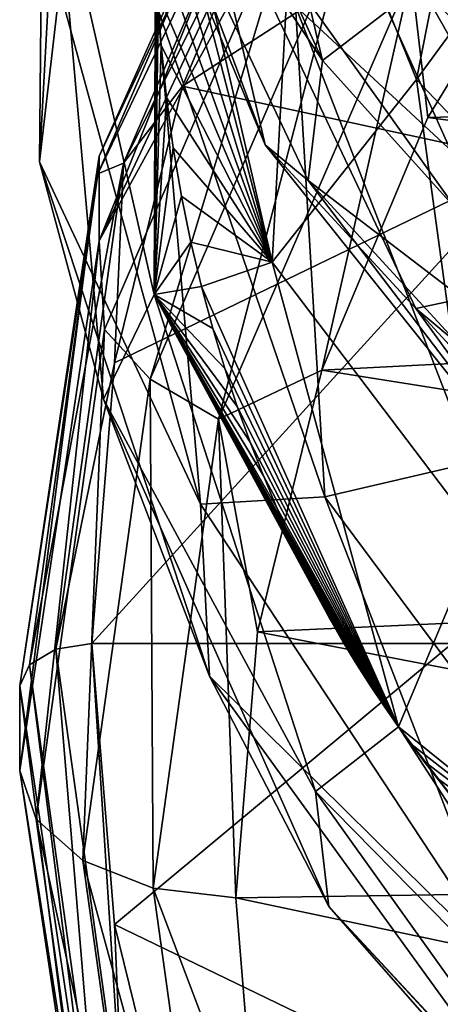
# Model space of a CAD drawing. Units: metres. Extents: x -40 to 117, y -461 to 89.
# Drawn here: x -19 to -16, y -366 to -359 of the extents above; entities that cross this region are included whole.
import ezdxf

# ---------------------------------------------------------------- set-up
doc = ezdxf.new("R2010")
doc.units = ezdxf.units.M
doc.layers.add('solid_506129_SW0001', color=7, linetype='CONTINUOUS')

msp = doc.modelspace()

# ---------------------------------------------------------------- linework, layer by layer
at = {"layer": 'solid_506129_SW0001'}
for points in [[(-17.769524, -355.864777, 920.910767), (-18.423395, -356.22699, 920.113953), (-16.899254, -359.570251, 923.210571)], [(-16.220234, -359.047119, 923.898865), (-17.769524, -355.864777, 920.910767), (-16.899254, -359.570251, 923.210571)], [(-16.899254, -359.570251, 923.210571), (-18.423395, -356.22699, 920.113953), (-18.589571, -357.034332, 919.546448)], [(-18.748686, -358.192047, 909.686157), (-18.862007, -360.272675, 912.652344), (-18.82848, -356.575623, 909.548584)], [(-18.725183, -359.074249, 912.886841), (-18.82848, -356.575623, 909.548584), (-18.862007, -360.272675, 912.652344)], [(-17.068466, -357.672791, 907.497009), (-15.627642, -356.563293, 906.305908), (-16.24835, -359.703003, 908.950073)], [(-16.24835, -359.703003, 908.950073), (-15.627642, -356.563293, 906.305908), (-14.996098, -357.993958, 907.7323)], [(-18.59705, -356.67691, 917.941223), (-17.297659, -360.154968, 921.091736), (-18.589571, -357.034332, 919.546448)], [(-17.788092, -358.049713, 918.078796), (-17.297659, -360.154968, 921.091736), (-18.59705, -356.67691, 917.941223)], [(-16.823664, -356.769043, 898.597107), (-16.823664, -357.356842, 897.788147), (-18.447895, -360.821655, 900.305481)], [(-18.447895, -360.233856, 901.114441), (-16.823664, -356.769043, 898.597107), (-18.447895, -360.821655, 900.305481)], [(-17.058056, -357.119659, 899.160889), (-16.823664, -356.769043, 898.597107), (-18.447895, -360.233856, 901.114441)], [(-17.297659, -360.154968, 921.091736), (-17.000113, -360.403625, 922.63562), (-18.589571, -357.034332, 919.546448)], [(-16.899254, -359.570251, 923.210571), (-18.589571, -357.034332, 919.546448), (-17.000113, -360.403625, 922.63562)], [(-18.458323, -360.357117, 901.513062), (-18.279676, -360.282471, 901.685181), (-16.892962, -357.076324, 899.355774)], [(-17.058056, -357.119659, 899.160889), (-18.458323, -360.357117, 901.513062), (-16.892962, -357.076324, 899.355774)], [(-17.058056, -357.119659, 899.160889), (-18.447895, -360.233856, 901.114441), (-18.458323, -360.357117, 901.513062)], [(-16.892962, -357.076324, 899.355774), (-18.279676, -360.282471, 901.685181), (-17.093107, -357.893616, 900.032227)], [(-17.870567, -359.747711, 901.379272), (-15.455801, -360.271332, 901.759705), (-13.858021, -357.148682, 899.491028)], [(-17.093107, -357.893616, 900.032227), (-17.870567, -359.747711, 901.379272), (-13.858021, -357.148682, 899.491028)], [(-17.015942, -358.20755, 897.697998), (-18.447895, -360.821655, 900.305481), (-16.823664, -357.356842, 897.788147)], [(-16.060274, -357.50827, 916.638123), (-14.889765, -360.49295, 919.355957), (-16.981611, -358.033508, 917.343445)], [(-15.520865, -360.649323, 916.348999), (-16.23131, -357.568939, 913.625), (-17.088249, -359.193726, 914.797852)], [(-15.001438, -358.947998, 914.610168), (-16.23131, -357.568939, 913.625), (-15.520865, -360.649323, 916.348999)], [(-18.017612, -357.626373, 908.170105), (-18.067648, -361.19455, 911.128723), (-18.748686, -358.192047, 909.686157)], [(-18.038795, -357.915314, 908.380066), (-18.067648, -361.19455, 911.128723), (-18.017612, -357.626373, 908.170105)], [(-17.249598, -360.96991, 910.245361), (-18.038795, -357.915314, 908.380066), (-18.017612, -357.626373, 908.170105)], [(-17.249598, -360.96991, 910.245361), (-18.017612, -357.626373, 908.170105), (-17.068466, -357.672791, 907.497009)], [(-17.249598, -360.96991, 910.245361), (-17.068466, -357.672791, 907.497009), (-16.24835, -359.703003, 908.950073)], [(-18.279676, -360.282471, 901.685181), (-17.870567, -359.747711, 901.379272), (-17.093107, -357.893616, 900.032227)], [(-18.055498, -358.321777, 908.675354), (-18.067648, -361.19455, 911.128723), (-18.038795, -357.915314, 908.380066)], [(-17.249598, -360.96991, 910.245361), (-18.055498, -358.321777, 908.675354), (-18.038795, -357.915314, 908.380066)], [(-16.24835, -359.703003, 908.950073), (-14.996098, -357.993958, 907.7323), (-15.142783, -360.871002, 910.175659)], [(-16.981611, -358.033508, 917.343445), (-15.582341, -361.148376, 920.166992), (-17.788092, -358.049713, 918.078796)], [(-17.788092, -358.049713, 918.078796), (-16.252666, -361.292175, 921.017212), (-17.297659, -360.154968, 921.091736)], [(-15.582341, -361.148376, 920.166992), (-16.252666, -361.292175, 921.017212), (-17.788092, -358.049713, 918.078796)], [(-14.889765, -360.49295, 919.355957), (-15.582341, -361.148376, 920.166992), (-16.981611, -358.033508, 917.343445)], [(-18.748686, -358.192047, 909.686157), (-18.419079, -361.92218, 912.798645), (-18.862007, -360.272675, 912.652344)], [(-18.067648, -361.19455, 911.128723), (-18.419079, -361.92218, 912.798645), (-18.748686, -358.192047, 909.686157)], [(-17.015942, -358.20755, 897.697998), (-18.412752, -361.437042, 900.044373), (-18.447895, -360.821655, 900.305481)], [(-18.095711, -361.782013, 899.692688), (-18.412752, -361.437042, 900.044373), (-17.015942, -358.20755, 897.697998)], [(-16.722952, -358.608154, 897.386719), (-18.095711, -361.782013, 899.692688), (-17.015942, -358.20755, 897.697998)], [(-18.055498, -358.321777, 908.675354), (-18.057076, -358.713806, 908.960205), (-18.067648, -361.19455, 911.128723)], [(-17.249598, -360.96991, 910.245361), (-18.057076, -358.713806, 908.960205), (-18.055498, -358.321777, 908.675354)], [(-15.156889, -358.305054, 896.622925), (-16.169157, -359.966431, 897.830017), (-16.284134, -358.97049, 897.247559)], [(-4.995168, -359.67984, 897.621765), (-16.169157, -359.966431, 897.830017), (-15.156889, -358.305054, 896.622925)], [(-15.3414, -358.508362, 924.197876), (-16.220234, -359.047119, 923.898865), (-13.622974, -361.81076, 926.559937)], [(-17.620872, -362.061066, 899.492981), (-18.095711, -361.782013, 899.692688), (-16.722952, -358.608154, 897.386719)], [(-16.284134, -358.97049, 897.247559), (-17.620872, -362.061066, 899.492981), (-16.722952, -358.608154, 897.386719)], [(-18.057076, -358.713806, 908.960205), (-18.044889, -359.094452, 909.236755), (-18.067648, -361.19455, 911.128723)], [(-17.249598, -360.96991, 910.245361), (-18.044889, -359.094452, 909.236755), (-18.057076, -358.713806, 908.960205)], [(-16.904591, -361.720306, 899.104248), (-17.620872, -362.061066, 899.492981), (-16.284134, -358.97049, 897.247559)], [(-16.169157, -359.966431, 897.830017), (-16.904591, -361.720306, 899.104248), (-16.284134, -358.97049, 897.247559)], [(-16.220234, -359.047119, 923.898865), (-16.899254, -359.570251, 923.210571), (-14.272718, -362.490509, 925.980469)], [(-13.622974, -361.81076, 926.559937), (-16.220234, -359.047119, 923.898865), (-14.272718, -362.490509, 925.980469)], [(-17.746443, -362.649628, 915.944885), (-18.725183, -359.074249, 912.886841), (-18.862007, -360.272675, 912.652344)], [(-18.04175, -359.212463, 914.083923), (-18.725183, -359.074249, 912.886841), (-17.746443, -362.649628, 915.944885)], [(-18.044889, -359.094452, 909.236755), (-18.019842, -359.466095, 909.506714), (-18.067648, -361.19455, 911.128723)], [(-17.249598, -360.96991, 910.245361), (-18.019842, -359.466095, 909.506714), (-18.044889, -359.094452, 909.236755)], [(-17.088249, -359.193726, 914.797852), (-18.04175, -359.212463, 914.083923), (-16.883425, -362.599304, 917.024292)], [(-16.883425, -362.599304, 917.024292), (-18.04175, -359.212463, 914.083923), (-17.746443, -362.649628, 915.944885)], [(-15.860866, -362.360901, 917.586365), (-17.088249, -359.193726, 914.797852), (-16.883425, -362.599304, 917.024292)], [(-15.520865, -360.649323, 916.348999), (-17.088249, -359.193726, 914.797852), (-15.860866, -362.360901, 917.586365)], [(-18.019842, -359.466095, 909.506714), (-17.982864, -359.827301, 909.769104), (-18.067648, -361.19455, 911.128723)], [(-17.249598, -360.96991, 910.245361), (-17.982864, -359.827301, 909.769104), (-18.019842, -359.466095, 909.506714)], [(-14.272718, -362.490509, 925.980469), (-16.899254, -359.570251, 923.210571), (-17.000113, -360.403625, 922.63562)], [(-17.249598, -360.96991, 910.245361), (-16.24835, -359.703003, 908.950073), (-15.814951, -362.86203, 911.608276)], [(-15.814951, -362.86203, 911.608276), (-16.24835, -359.703003, 908.950073), (-15.142783, -360.871002, 910.175659)], [(-4.995168, -359.67984, 897.621765), (-6.875937, -361.201721, 898.727478), (-16.169157, -359.966431, 897.830017)], [(-17.870567, -359.747711, 901.379272), (-18.342306, -361.668549, 902.774841), (-15.455801, -360.271332, 901.759705)], [(-18.279676, -360.282471, 901.685181), (-18.342306, -361.668549, 902.774841), (-17.870567, -359.747711, 901.379272)], [(-17.982864, -359.827301, 909.769104), (-17.935143, -360.176239, 910.022583), (-18.067648, -361.19455, 911.128723)], [(-17.249598, -360.96991, 910.245361), (-17.935143, -360.176239, 910.022583), (-17.982864, -359.827301, 909.769104)], [(-6.875937, -361.201721, 898.727478), (-16.904591, -361.720306, 899.104248), (-16.169157, -359.966431, 897.830017)], [(-17.935143, -360.176239, 910.022583), (-17.878012, -360.511292, 910.266052), (-18.067648, -361.19455, 911.128723)], [(-17.249598, -360.96991, 910.245361), (-17.878012, -360.511292, 910.266052), (-17.935143, -360.176239, 910.022583)], [(-17.297659, -360.154968, 921.091736), (-14.83888, -363.240356, 923.947083), (-17.000113, -360.403625, 922.63562)], [(-16.252666, -361.292175, 921.017212), (-14.83888, -363.240356, 923.947083), (-17.297659, -360.154968, 921.091736)], [(-18.447895, -360.233856, 901.114441), (-18.447895, -360.821655, 900.305481), (-19, -364.500244, 902.978088)], [(-19, -363.912445, 903.787109), (-18.447895, -360.233856, 901.114441), (-19, -364.500244, 902.978088)], [(-18.458323, -360.357117, 901.513062), (-18.447895, -360.233856, 901.114441), (-19, -363.912445, 903.787109)], [(-18.419079, -361.92218, 912.798645), (-17.683372, -363.844299, 915.680359), (-18.862007, -360.272675, 912.652344)], [(-17.746443, -362.649628, 915.944885), (-18.862007, -360.272675, 912.652344), (-17.683372, -363.844299, 915.680359)], [(-18.5, -363.618561, 904.19165), (-16, -363.618561, 904.19165), (-15.455801, -360.271332, 901.759705)], [(-18.342306, -361.668549, 902.774841), (-18.5, -363.618561, 904.19165), (-15.455801, -360.271332, 901.759705)], [(-18.933012, -363.765503, 903.98938), (-18.749773, -363.657867, 904.137573), (-18.279676, -360.282471, 901.685181)], [(-18.458323, -360.357117, 901.513062), (-18.933012, -363.765503, 903.98938), (-18.279676, -360.282471, 901.685181)], [(-18.279676, -360.282471, 901.685181), (-18.749773, -363.657867, 904.137573), (-18.342306, -361.668549, 902.774841)], [(-18.458323, -360.357117, 901.513062), (-19, -363.912445, 903.787109), (-18.933012, -363.765503, 903.98938)], [(-14.83888, -363.240356, 923.947083), (-14.301139, -363.346283, 925.399658), (-17.000113, -360.403625, 922.63562)], [(-14.272718, -362.490509, 925.980469), (-17.000113, -360.403625, 922.63562), (-14.301139, -363.346283, 925.399658)], [(-17.878012, -360.511292, 910.266052), (-17.812754, -360.831696, 910.49884), (-18.067648, -361.19455, 911.128723)], [(-17.249598, -360.96991, 910.245361), (-17.812754, -360.831696, 910.49884), (-17.878012, -360.511292, 910.266052)], [(-18.886271, -364.837006, 902.514587), (-19, -364.500244, 902.978088), (-18.447895, -360.821655, 900.305481)], [(-18.412752, -361.437042, 900.044373), (-18.886271, -364.837006, 902.514587), (-18.447895, -360.821655, 900.305481)], [(-17.812754, -360.831696, 910.49884), (-17.740219, -361.138458, 910.72168), (-18.067648, -361.19455, 911.128723)], [(-17.249598, -360.96991, 910.245361), (-17.740219, -361.138458, 910.72168), (-17.812754, -360.831696, 910.49884)], [(-17.249598, -360.96991, 910.245361), (-16.372204, -364.196625, 912.942505), (-17.740219, -361.138458, 910.72168)], [(-17.249598, -360.96991, 910.245361), (-15.814951, -362.86203, 911.608276), (-16.372204, -364.196625, 912.942505)], [(-17.740219, -361.138458, 910.72168), (-17.661625, -361.431061, 910.934265), (-18.067648, -361.19455, 911.128723)], [(-17.740219, -361.138458, 910.72168), (-16.372204, -364.196625, 912.942505), (-17.661625, -361.431061, 910.934265)], [(-15.582341, -361.148376, 920.166992), (-13.165866, -363.869385, 922.696411), (-16.252666, -361.292175, 921.017212)], [(-18.067648, -361.19455, 911.128723), (-16.948469, -364.644806, 914.018066), (-18.419079, -361.92218, 912.798645)], [(-16.372204, -364.196625, 912.942505), (-16.948469, -364.644806, 914.018066), (-18.067648, -361.19455, 911.128723)], [(-16.379154, -364.186829, 912.935547), (-16.372204, -364.196625, 912.942505), (-18.067648, -361.19455, 911.128723)], [(-16.472195, -364.052704, 912.839355), (-16.379154, -364.186829, 912.935547), (-18.067648, -361.19455, 911.128723)], [(-16.566456, -363.91156, 912.738403), (-16.472195, -364.052704, 912.839355), (-18.067648, -361.19455, 911.128723)], [(-16.661329, -363.763916, 912.63324), (-16.566456, -363.91156, 912.738403), (-18.067648, -361.19455, 911.128723)], [(-16.756332, -363.607819, 912.521606), (-16.661329, -363.763916, 912.63324), (-18.067648, -361.19455, 911.128723)], [(-16.850851, -363.441406, 912.401428), (-16.756332, -363.607819, 912.521606), (-18.067648, -361.19455, 911.128723)], [(-16.943237, -363.265411, 912.272644), (-16.850851, -363.441406, 912.401428), (-18.067648, -361.19455, 911.128723)], [(-17.033878, -363.080109, 912.136047), (-16.943237, -363.265411, 912.272644), (-18.067648, -361.19455, 911.128723)], [(-17.124485, -362.883759, 911.99115), (-17.033878, -363.080109, 912.136047), (-18.067648, -361.19455, 911.128723)], [(-17.216558, -362.674591, 911.837708), (-17.124485, -362.883759, 911.99115), (-18.067648, -361.19455, 911.128723)], [(-17.309299, -362.453125, 911.676331), (-17.216558, -362.674591, 911.837708), (-18.067648, -361.19455, 911.128723)], [(-17.401154, -362.219208, 911.506531), (-17.309299, -362.453125, 911.676331), (-18.067648, -361.19455, 911.128723)], [(-17.491161, -361.971588, 911.326965), (-17.401154, -362.219208, 911.506531), (-18.067648, -361.19455, 911.128723)], [(-17.578245, -361.708954, 911.13623), (-17.491161, -361.971588, 911.326965), (-18.067648, -361.19455, 911.128723)], [(-17.661625, -361.431061, 910.934265), (-17.578245, -361.708954, 911.13623), (-18.067648, -361.19455, 911.128723)], [(-6.875937, -361.201721, 898.727478), (-8.083752, -363.119812, 900.121094), (-16.904591, -361.720306, 899.104248)], [(-16.252666, -361.292175, 921.017212), (-13.665197, -364.112152, 923.637695), (-14.83888, -363.240356, 923.947083)], [(-13.165866, -363.869385, 922.696411), (-13.665197, -364.112152, 923.637695), (-16.252666, -361.292175, 921.017212)], [(-18.561077, -365.123444, 902.120361), (-18.886271, -364.837006, 902.514587), (-18.412752, -361.437042, 900.044373)], [(-18.095711, -361.782013, 899.692688), (-18.561077, -365.123444, 902.120361), (-18.412752, -361.437042, 900.044373)], [(-17.661625, -361.431061, 910.934265), (-16.372204, -364.196625, 912.942505), (-17.578245, -361.708954, 911.13623)], [(-18.749773, -363.657867, 904.137573), (-18.5, -363.618561, 904.19165), (-18.342306, -361.668549, 902.774841)], [(-17.578245, -361.708954, 911.13623), (-16.372204, -364.196625, 912.942505), (-17.491161, -361.971588, 911.326965)], [(-18.074024, -365.314819, 901.856934), (-18.561077, -365.123444, 902.120361), (-18.095711, -361.782013, 899.692688)], [(-17.620872, -362.061066, 899.492981), (-18.074024, -365.314819, 901.856934), (-18.095711, -361.782013, 899.692688)], [(-16.904591, -361.720306, 899.104248), (-17.35083, -363.537292, 900.424377), (-17.620872, -362.061066, 899.492981)], [(-8.083752, -363.119812, 900.121094), (-17.35083, -363.537292, 900.424377), (-16.904591, -361.720306, 899.104248)], [(-18.419079, -361.92218, 912.798645), (-16.855259, -365.444366, 915.775635), (-17.683372, -363.844299, 915.680359)], [(-16.948469, -364.644806, 914.018066), (-16.855259, -365.444366, 915.775635), (-18.419079, -361.92218, 912.798645)], [(-17.491161, -361.971588, 911.326965), (-16.372204, -364.196625, 912.942505), (-17.401154, -362.219208, 911.506531)], [(-17.5, -365.381927, 901.764587), (-18.074024, -365.314819, 901.856934), (-17.620872, -362.061066, 899.492981)], [(-17.35083, -363.537292, 900.424377), (-17.5, -365.381927, 901.764587), (-17.620872, -362.061066, 899.492981)], [(-17.401154, -362.219208, 911.506531), (-16.372204, -364.196625, 912.942505), (-17.309299, -362.453125, 911.676331)], [(-15.860866, -362.360901, 917.586365), (-16.883425, -362.599304, 917.024292), (-14.632579, -365.629761, 919.710022)], [(-17.309299, -362.453125, 911.676331), (-16.372204, -364.196625, 912.942505), (-17.216558, -362.674591, 911.837708)], [(-16.883425, -362.599304, 917.024292), (-17.746443, -362.649628, 915.944885), (-15.609131, -365.895355, 918.771729)], [(-14.632579, -365.629761, 919.710022), (-16.883425, -362.599304, 917.024292), (-15.609131, -365.895355, 918.771729)], [(-15.609131, -365.895355, 918.771729), (-17.746443, -362.649628, 915.944885), (-17.683372, -363.844299, 915.680359)], [(-17.216558, -362.674591, 911.837708), (-16.372204, -364.196625, 912.942505), (-17.124485, -362.883759, 911.99115)], [(-15.814951, -362.86203, 911.608276), (-14.354204, -365.825287, 914.124207), (-16.372204, -364.196625, 912.942505)], [(-17.124485, -362.883759, 911.99115), (-16.372204, -364.196625, 912.942505), (-17.033878, -363.080109, 912.136047)], [(-17.033878, -363.080109, 912.136047), (-16.372204, -364.196625, 912.942505), (-16.943237, -363.265411, 912.272644)], [(-8.083752, -363.119812, 900.121094), (-8.5, -365.246307, 901.666077), (-17.35083, -363.537292, 900.424377)], [(-16.943237, -363.265411, 912.272644), (-16.372204, -364.196625, 912.942505), (-16.850851, -363.441406, 912.401428)], [(-16.850851, -363.441406, 912.401428), (-16.372204, -364.196625, 912.942505), (-16.756332, -363.607819, 912.521606)], [(-8.5, -365.246307, 901.666077), (-17.5, -365.381927, 901.764587), (-17.35083, -363.537292, 900.424377)], [(-18.279676, -367.033264, 906.589905), (-18.5, -363.618561, 904.19165), (-18.749773, -363.657867, 904.137573)], [(-18.5, -363.618561, 904.19165), (-18.342306, -365.568573, 905.608398), (-16, -363.618561, 904.19165)], [(-18.279676, -367.033264, 906.589905), (-18.342306, -365.568573, 905.608398), (-18.5, -363.618561, 904.19165)], [(-15.455802, -366.96582, 906.623535), (-16, -363.618561, 904.19165), (-18.342306, -365.568573, 905.608398)], [(-16.756332, -363.607819, 912.521606), (-16.372204, -364.196625, 912.942505), (-16.661329, -363.763916, 912.63324)], [(-18.458323, -367.173889, 906.465698), (-18.749773, -363.657867, 904.137573), (-18.933012, -363.765503, 903.98938)], [(-18.458323, -367.173889, 906.465698), (-18.279676, -367.033264, 906.589905), (-18.749773, -363.657867, 904.137573)], [(-18.933012, -363.765503, 903.98938), (-19, -363.912445, 903.787109), (-18.447895, -367.591064, 906.459778)], [(-18.458323, -367.173889, 906.465698), (-18.933012, -363.765503, 903.98938), (-18.447895, -367.591064, 906.459778)], [(-16.661329, -363.763916, 912.63324), (-16.372204, -364.196625, 912.942505), (-16.566456, -363.91156, 912.738403)], [(-16.855259, -365.444366, 915.775635), (-15.362795, -367.051086, 918.453247), (-17.683372, -363.844299, 915.680359)], [(-15.609131, -365.895355, 918.771729), (-17.683372, -363.844299, 915.680359), (-15.362795, -367.051086, 918.453247)], [(-19, -363.912445, 903.787109), (-19, -364.500244, 902.978088), (-18.447895, -368.178833, 905.650757)], [(-18.447895, -367.591064, 906.459778), (-19, -363.912445, 903.787109), (-18.447895, -368.178833, 905.650757)], [(-16.566456, -363.91156, 912.738403), (-16.372204, -364.196625, 912.942505), (-16.472195, -364.052704, 912.839355)], [(-16.472195, -364.052704, 912.839355), (-16.372204, -364.196625, 912.942505), (-16.379154, -364.186829, 912.935547)], [(-16.372204, -364.196625, 912.942505), (-14.41726, -367.222778, 915.522522), (-16.948469, -364.644806, 914.018066)], [(-15.928536, -364.776886, 913.36377), (-14.41726, -367.222778, 915.522522), (-16.372204, -364.196625, 912.942505)], [(-14.354204, -365.825287, 914.124207), (-16.287399, -364.313538, 913.026367), (-16.372204, -364.196625, 912.942505)], [(-15.928536, -364.776886, 913.36377), (-16.372204, -364.196625, 912.942505), (-16.287399, -364.313538, 913.026367)], [(-16.196442, -364.434845, 913.113586), (-16.287399, -364.313538, 913.026367), (-14.354204, -365.825287, 914.124207)], [(-16.016487, -364.66687, 913.282593), (-15.928536, -364.776886, 913.36377), (-16.287399, -364.313538, 913.026367)], [(-16.105703, -364.552704, 913.198975), (-16.016487, -364.66687, 913.282593), (-16.287399, -364.313538, 913.026367)], [(-16.196442, -364.434845, 913.113586), (-16.105703, -364.552704, 913.198975), (-16.287399, -364.313538, 913.026367)], [(-16.196442, -364.434845, 913.113586), (-14.354204, -365.825287, 914.124207), (-16.105703, -364.552704, 913.198975)], [(-18.412752, -368.236969, 904.984802), (-19, -364.500244, 902.978088), (-18.886271, -364.837006, 902.514587)], [(-18.447895, -368.178833, 905.650757), (-19, -364.500244, 902.978088), (-18.412752, -368.236969, 904.984802)], [(-16.105703, -364.552704, 913.198975), (-14.354204, -365.825287, 914.124207), (-16.016487, -364.66687, 913.282593)], [(-16.948469, -364.644806, 914.018066), (-14.733444, -367.742554, 916.665222), (-16.855259, -365.444366, 915.775635)], [(-14.41726, -367.222778, 915.522522), (-14.733444, -367.742554, 916.665222), (-16.948469, -364.644806, 914.018066)], [(-18.095711, -368.464874, 904.548035), (-18.886271, -364.837006, 902.514587), (-18.561077, -365.123444, 902.120361)], [(-18.095711, -368.464874, 904.548035), (-18.412752, -368.236969, 904.984802), (-18.886271, -364.837006, 902.514587)], [(-17.620872, -368.568542, 904.220947), (-18.561077, -365.123444, 902.120361), (-18.074024, -365.314819, 901.856934)], [(-17.620872, -368.568542, 904.220947), (-18.095711, -368.464874, 904.548035), (-18.561077, -365.123444, 902.120361)], [(-8.5, -365.246307, 901.666077), (-8.083779, -367.372772, 903.21106), (-17.5, -365.381927, 901.764587)], [(-17.35083, -367.226532, 903.104797), (-18.074024, -365.314819, 901.856934), (-17.5, -365.381927, 901.764587)], [(-17.620872, -368.568542, 904.220947), (-18.074024, -365.314819, 901.856934), (-17.35083, -367.226532, 903.104797)], [(-8.083779, -367.372772, 903.21106), (-17.35083, -367.226532, 903.104797), (-17.5, -365.381927, 901.764587)], [(-16.855259, -365.444366, 915.775635), (-14.163946, -368.51181, 918.433044), (-15.362795, -367.051086, 918.453247)], [(-14.733444, -367.742554, 916.665222), (-14.163946, -368.51181, 918.433044), (-16.855259, -365.444366, 915.775635)], [(-15.455802, -366.96582, 906.623535), (-18.342306, -365.568573, 905.608398), (-17.870567, -367.489441, 907.003967)], [(-18.279676, -367.033264, 906.589905), (-17.870567, -367.489441, 907.003967), (-18.342306, -365.568573, 905.608398)]]:
    msp.add_3dface(points, dxfattribs=at)

doc.saveas('drawing.dxf')
